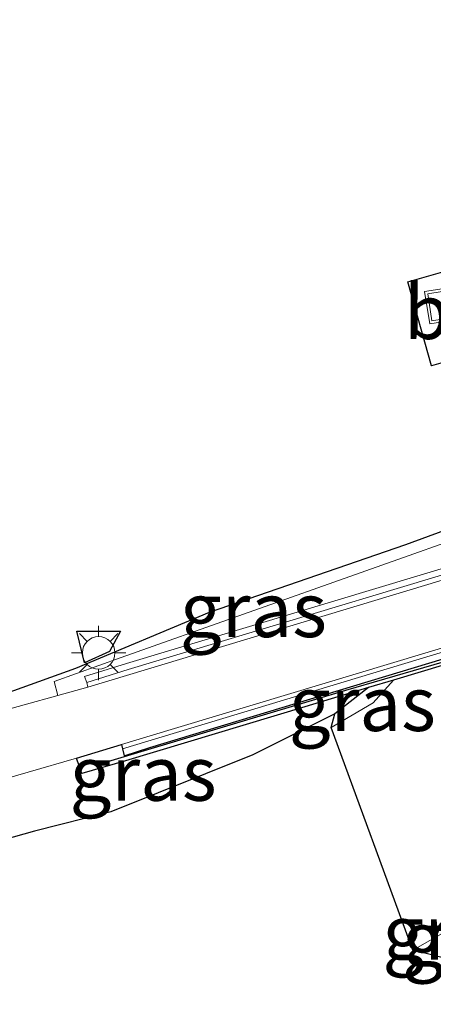
# Model space of a CAD drawing. Units: metres. Extents: x 170000 to 180000, y 575989 to 580268.
# Drawn here: x 178875 to 178894, y 579379 to 579424 of the extents above; entities that cross this region are included whole.
import ezdxf
from ezdxf.enums import TextEntityAlignment as Align

# ---------------------------------------------------------------- set-up
doc = ezdxf.new("R2010")
doc.units = ezdxf.units.M
doc.layers.get('0').update_dxf_attribs({"lineweight": 25})
for name, color, linetype, lineweight in [('B-ME-GW-INSTEEKWATERGANG-L-B1', 10, 'Continuous', 25), ('B-ME-IE-GRASLAND-GV-B6', 93, 'Continuous', 18), ('B-ME-IE-INRICHTINGSELEMENT-S-B1', 253, 'Continuous', 18), ('B-ME-IE-MEUBILAIR_WEGMEUBILAIR-LICHTMAST-S-B1', 8, 'Continuous', 18), ('B-ME-KG-KADASTRAAL-OPNAMEDTMGRENS-L-B1', 10, 'Continuous', 25), ('B-ME-MW-MUUR-GV-B6', 8, 'IE-TERREINAFSCHEIDING-KUNSTMATIG', 18), ('B-ME-OB-WATERLIJN-L-B1', 133, 'OB-WATERLIJN', 18), ('B-ME-OG-WATER-GV-B6', 153, 'Continuous', 18), ('B-ME-VH-VERH_SOORT-BETON-OVERIG-GV-B6', 8, 'IE-TERREINAFSCHEIDING-NATUURLIJK-HOUTWAL', 18), ('B-ME-VH-VERH_SOORT-BITUMEN-GV-B6', 8, 'IE-TERREINAFSCHEIDING-NATUURLIJK-HOUTWAL', 18), ('B-ME-VH-VERH_SOORT-GV-B6', 8, 'Continuous', 18), ('B-ME-VH-VERH_SOORT-TEGELS-GV-B6', 8, 'Continuous', 18), ('B-ME-VV-KADEMUUR-GV-B6', 10, 'Continuous', 25), ('B-ME-VV-KADEMUUR-L-B1', 10, 'Continuous', 25)]:
    doc.layers.add(name, color=color, linetype=linetype, lineweight=lineweight)
doc.styles.add('NLCS-ISO', font='NLCS-ISO.TTF')
doc.linetypes.add('IE-TERREINAFSCHEIDING-KUNSTMATIG', pattern='A,4,[82,NLCS.SHX,S=0.75,R=90,X=0,Y=0],4,-2', length=10)
doc.linetypes.add('IE-TERREINAFSCHEIDING-NATUURLIJK-HOUTWAL', pattern='A,7,-1.5,[67,NLCS.SHX,S=0.75,R=45,X=0,Y=0],-1.5,7,-1.5,[70,NLCS.SHX,S=0.75,R=0,X=0,Y=0],-1.5', length=20)
doc.linetypes.add('OB-WATERLIJN', pattern='A,10,[32,NLCS.SHX,S=2,R=0,X=0,Y=0],-12', length=22)

# ---------------------------------------------------------------- blocks, each defined once
blk = doc.blocks.new('put')
for p, q in [((0.75, 0.75), (-0.75, 0.75)), ((-0.75, 0.75), (-0.75, -0.75)), ((0.75, -0.75), (0.75, 0.75)), ((-0.75, -0.75), (0.75, -0.75))]:
    blk.add_line(p, q)
blk.add_lwpolyline([(-0.625, 0.625), (0.625, 0.625), (0.625, -0.625), (-0.625, -0.625)], close=True)
blk = doc.blocks.new('lantaarnpaal')
for p, q in [((0, 0.75), (0, 1.25)), ((-0.884, 0.884), (-0.53, 0.53)), ((0.53, 0.53), (0.884, 0.884)), ((-0.75, 0), (-1.25, 0)), ((0.75, 0), (1.25, 0)), ((-0.53, -0.53), (-0.884, -0.884)), ((0, -0.75), (0, -1.25)), ((0.53, -0.53), (0.884, -0.884))]:
    blk.add_line(p, q)
blk.add_circle((0, 0), 0.75)

msp = doc.modelspace()

# ---------------------------------------------------------------- linework, layer by layer
at = {"layer": 'B-ME-GW-INSTEEKWATERGANG-L-B1'}
msp.add_line((178890.684, 579393.789, 0.043), (178889.135, 579392.572, 0.027), dxfattribs=at)
at = {"layer": 'B-ME-IE-GRASLAND-GV-B6'}
for points in [[(178901.823, 579403.129, 0.223), (178879.311, 579395.16, 0.177), (178876.227, 579394.059, 0.283), (178876.395, 579393.418, 0.235), (178871.73, 579392.135, 0.45), (178869.1321, 579391.4332, 0.5036), (178868.9611, 579392.0483, 0.4937), (178871.124, 579392.486, 0.47), (178877.215, 579394.671, 0.258), (178883.379, 579397.245, 0.254), (178892.409, 579400.362, 0.205), (178900.33, 579403.276, 0.231), (178901.823, 579403.129, 0.223)], [(178870.676, 579385.8799, 0.4753), (178869.9528, 579388.4813, 0.5534), (178872.793, 579389.251, 0.469), (178877.255, 579390.534, 0.241), (178877.496, 579389.832, 0.288), (178879.512, 579390.424, 0.136), (178887.7542, 579392.9066, 0.0674), (178890.684, 579393.789, 0.043), (178889.135, 579392.572, 0.027), (178885.362, 579390.689, 0.035), (178878.834, 579388.07, 0.084), (178875.316, 579387.184, 0.422), (178870.676, 579385.8799, 0.4753)], [(178888.97, 579391.955, -0.586), (178889.135, 579392.572, 0.027), (178890.684, 579393.789, 0.043), (178891.836, 579394.126, -0.58), (178890.897, 579393.091, -0.581), (178888.97, 579391.955, -0.586)], [(178896.682, 579383.186, 0.055), (178894.436, 579381.293, 0.15), (178892.725, 579381.723, -0.548), (178895.861, 579383.495, -0.571), (178896.694, 579383.761, -0.579), (178896.41, 579383.38, -0.167), (178896.682, 579383.186, 0.055)]]:
    msp.add_polyline3d(points, dxfattribs=at)
at = {"layer": 'B-ME-KG-KADASTRAAL-OPNAMEDTMGRENS-L-B1'}
for points in [[(178871.124, 579392.486, 0.47), (178877.215, 579394.671, 0.258), (178883.379, 579397.245, 0.254), (178892.409, 579400.362, 0.205), (178900.33, 579403.276, 0.231), (178902.582, 579406.228, 1.265), (178902.355, 579407.625, 1.475), (178902.195, 579408.086, 1.537), (178902.421, 579408.223, 1.591), (178901.382, 579410.883, 1.594), (178901.926, 579411.052, 1.56), (178903.16, 579407.928, 1.639), (178903.417, 579407.979, 1.718), (178903.357, 579408.424, 1.703), (178903.358, 579409.22, 1.701), (178902.974, 579412.406, 1.688), (178902.427, 579415.035, 1.683), (178901.528, 579416.56, 1.659), (178900.472, 579417.742, 1.631), (178897.322, 579429.012, 1.546)], [(178895.9033, 579409.2367, 0.368), (178894.7714, 579408.903, 0.351), (178893.579, 579408.567, 0.291), (178892.501, 579412.436, 0.492), (178896.358, 579413.527, 0.516), (178897.421, 579409.674, 0.3), (178895.9033, 579409.2367, 0.368)], [(178878.7645, 579395.4395, 0.232), (178877.6155, 579394.9238, 0.232), (178877.272, 579396.378, 0.232), (178879.272, 579396.378, 0.232), (178878.7645, 579395.4395, 0.232)], [(178905.6491, 579346.1031, 1.421), (178905.6821, 579352.5831, 1.455), (178905.9111, 579359.4461, 1.511), (178906.2111, 579366.7041, 1.589), (178906.2481, 579374.1051, 1.648), (178906.1201, 579379.5571, 1.703), (178905.808, 579379.402, 1.661), (178905.243, 579379.386, 1.718), (178904.736, 579386.876, 1.549), (178904.404, 579386.866, 1.56), (178904.33, 579387.376, 1.505), (178903.6, 579387.135, 1.464), (178900.879, 579383.654, 1.212), (178898.663, 579381.311, 1.06), (178895.7193, 579381.2985, 0.1696), (178894.436, 579381.293, 0.15), (178892.725, 579381.723, -0.548), (178888.97, 579391.955, -0.586), (178889.135, 579392.572, 0.027), (178885.362, 579390.689, 0.035), (178878.834, 579388.07, 0.084), (178875.316, 579387.184, 0.422), (178870.676, 579385.8799, 0.4753)]]:
    msp.add_polyline3d(points, dxfattribs=at)
at = {"layer": 'B-ME-MW-MUUR-GV-B6'}
msp.add_polyline3d([(178958.245, 579418.04, 0.265), (178956.883, 579417.638, 0.154), (178956.825, 579417.846, 0.215), (178956.76, 579418.082, 0.215), (178935.418, 579411.74, -1.225), (178919.562, 579406.976, -1.442), (178906.323, 579402.986, -1.643), (178903.667, 579402.205, -1.605), (178900.613, 579401.217, -1.417), (178879.551, 579394.887, 0.112), (178877.625, 579394.294, 0.206), (178877.733, 579394.022, 0.211), (178877.773, 579393.807, 0.15), (178876.395, 579393.418, 0.235), (178876.227, 579394.059, 0.283), (178879.311, 579395.16, 0.177), (178901.823, 579403.129, 0.223), (178903.049, 579403.964, 0.78), (178903.196, 579403.983, 0.818), (178934.952, 579413.537, 1.066), (178936.565, 579413.347, 0.199), (178956.717, 579418.324, 0.219), (178958.045, 579418.681, 0.262), (178958.245, 579418.04, 0.265)], dxfattribs=at)
at = {"layer": 'B-ME-OB-WATERLIJN-L-B1'}
msp.add_polyline3d([(178891.836, 579394.126, -0.58), (178903.8008, 579397.7208, -0.5846), (178936.1282, 579407.4335, -0.5971), (178946.1702, 579410.4634, -0.601), (178947.336, 579409.428, -0.6)], dxfattribs=at)
at = {"layer": 'B-ME-OG-WATER-GV-B6'}
msp.add_polyline3d([(178944.18, 579399.794, -0.565), (178944.264, 579400.215, -0.569), (178936.749, 579402.392, -0.562), (178903.707, 579392.478, -0.601), (178897.187, 579384.374, -0.571), (178896.694, 579383.761, -0.579), (178895.861, 579383.495, -0.571), (178892.725, 579381.723, -0.548), (178888.97, 579391.955, -0.586), (178890.897, 579393.091, -0.581), (178891.836, 579394.126, -0.58), (178903.8008, 579397.7208, -0.5846), (178936.1282, 579407.4335, -0.5971), (178946.1702, 579410.4634, -0.601), (178947.336, 579409.428, -0.6), (178951.7008, 579361.901, -0.595), (178950.298, 579361.876, -0.595), (178949.44, 579362.607, -0.578), (178949.16, 579365.188, -0.583), (178947.812, 579382.531, -0.573), (178947.198, 579395.473, -0.586), (178946.641, 579397.439, -0.59), (178945.203, 579398.787, -0.564), (178944.18, 579399.794, -0.565)], dxfattribs=at)
at = {"layer": 'B-ME-VH-VERH_SOORT-BETON-OVERIG-GV-B6'}
msp.add_polyline3d([(178895.9033, 579409.2367, 0.368), (178894.7714, 579408.903, 0.351), (178893.579, 579408.567, 0.291), (178892.501, 579412.436, 0.492), (178896.358, 579413.527, 0.516), (178897.421, 579409.674, 0.3), (178895.9033, 579409.2367, 0.368)], dxfattribs=at)
at = {"layer": 'B-ME-VH-VERH_SOORT-BITUMEN-GV-B6'}
for points in [[(178871.73, 579392.135, 0.45), (178876.395, 579393.418, 0.235), (178877.773, 579393.807, 0.15), (178879.705, 579394.384, 0.012), (178900.778, 579400.748, -1.532), (178903.828, 579401.682, -1.711), (178905.404, 579402.136, -1.757), (178905.739, 579402.233, -1.755), (178919.709, 579406.435, -1.575), (178933.647, 579410.643, -1.395), (178933.994, 579410.751, -1.386), (178935.555, 579411.209, -1.345), (178956.883, 579417.638, 0.154), (178958.245, 579418.04, 0.265), (178959.138, 579415.177, 0.254)], [(178959.138, 579415.177, 0.254), (178957.087, 579414.583, 0.109), (178936.466, 579408.388, -1.344), (178934.861, 579407.913, -1.395), (178934.526, 579407.814, -1.397), (178920.587, 579403.605, -1.581), (178906.599, 579399.394, -1.752), (178906.233, 579399.292, -1.754), (178904.679, 579398.803, -1.708), (178901.324, 579397.793, -1.523), (178880.489, 579391.526, 0.012), (178879.318, 579391.163, 0.1), (178877.255, 579390.534, 0.241), (178872.793, 579389.251, 0.469)]]:
    msp.add_polyline3d(points, dxfattribs=at)
at = {"layer": 'B-ME-VH-VERH_SOORT-GV-B6'}
for points in [[(178956.883, 579417.638, 0.154), (178935.555, 579411.209, -1.345), (178933.994, 579410.751, -1.386), (178933.647, 579410.643, -1.395), (178919.709, 579406.435, -1.575), (178905.739, 579402.233, -1.755), (178905.404, 579402.136, -1.757), (178903.828, 579401.682, -1.711), (178900.778, 579400.748, -1.532), (178879.705, 579394.384, 0.012), (178877.773, 579393.807, 0.15), (178877.733, 579394.022, 0.211), (178879.634, 579394.617, 0.115), (178900.712, 579400.951, -1.436), (178903.772, 579401.872, -1.626), (178906.391, 579402.677, -1.65), (178919.651, 579406.658, -1.47), (178935.504, 579411.426, -1.247), (178956.825, 579417.846, 0.215), (178956.883, 579417.638, 0.154)], [(178957.157, 579414.38, 0.156), (178936.56, 579408.205, -1.253), (178920.598, 579403.386, -1.471), (178904.74, 579398.626, -1.608), (178901.391, 579397.615, -1.419), (178880.54, 579391.315, 0.109), (178879.372, 579390.968, 0.135), (178879.318, 579391.163, 0.1), (178880.489, 579391.526, 0.012), (178901.324, 579397.793, -1.523), (178904.679, 579398.803, -1.708), (178906.233, 579399.292, -1.754), (178906.599, 579399.394, -1.752), (178920.587, 579403.605, -1.581), (178934.526, 579407.814, -1.397), (178934.861, 579407.913, -1.395), (178936.466, 579408.388, -1.344), (178957.087, 579414.583, 0.109), (178957.157, 579414.38, 0.156)]]:
    msp.add_polyline3d(points, dxfattribs=at)
at = {"layer": 'B-ME-VH-VERH_SOORT-TEGELS-GV-B6'}
for points in [[(178956.825, 579417.846, 0.215), (178935.504, 579411.426, -1.247), (178919.651, 579406.658, -1.47), (178906.391, 579402.677, -1.65), (178903.772, 579401.872, -1.626), (178900.712, 579400.951, -1.436), (178879.634, 579394.617, 0.115), (178877.733, 579394.022, 0.211), (178877.625, 579394.294, 0.206), (178879.551, 579394.887, 0.112), (178900.613, 579401.217, -1.417), (178903.667, 579402.205, -1.605), (178906.323, 579402.986, -1.643), (178919.562, 579406.976, -1.442), (178935.418, 579411.74, -1.225), (178956.76, 579418.082, 0.215), (178956.825, 579417.846, 0.215)], [(178879.372, 579390.968, 0.135), (178880.54, 579391.315, 0.109), (178901.391, 579397.615, -1.419), (178904.74, 579398.626, -1.608), (178920.598, 579403.386, -1.471), (178936.56, 579408.205, -1.253), (178957.157, 579414.38, 0.156), (178957.228, 579414.089, 0.143), (178936.576, 579407.871, -1.227), (178920.723, 579403.121, -1.475), (178904.816, 579398.339, -1.584), (178901.522, 579397.339, -1.399), (178880.623, 579391.028, 0.122), (178879.44, 579390.65, 0.154), (178879.372, 579390.968, 0.135)]]:
    msp.add_polyline3d(points, dxfattribs=at)
at = {"layer": 'B-ME-VV-KADEMUUR-GV-B6'}
for points in [[(178879.372, 579390.968, 0.135), (178879.44, 579390.65, 0.154), (178880.623, 579391.028, 0.122), (178901.522, 579397.339, -1.399), (178904.816, 579398.339, -1.584), (178920.723, 579403.121, -1.475), (178936.576, 579407.871, -1.227)], [(178936.1282, 579407.4335, -0.5971), (178903.8008, 579397.7208, -0.5846), (178891.836, 579394.126, -0.58), (178890.684, 579393.789, 0.043), (178887.7542, 579392.9066, 0.0674), (178879.512, 579390.424, 0.136), (178877.496, 579389.832, 0.288), (178877.255, 579390.534, 0.241), (178879.318, 579391.163, 0.1), (178879.372, 579390.968, 0.135)]]:
    msp.add_polyline3d(points, dxfattribs=at)
at = {"layer": 'B-ME-VV-KADEMUUR-L-B1'}
msp.add_polyline3d([(178959.1637, 579414.5548, 0.3195), (178949.7615, 579411.752, 0.216), (178942.6845, 579409.543, 0.213), (178895.01, 579395.2135, 0.1825), (178889.631, 579393.648, 0.152), (178878.22, 579390.2325, 0.2735)], dxfattribs=at)

# ---------------------------------------------------------------- block references
at = {"layer": 'B-ME-IE-INRICHTINGSELEMENT-S-B1', "rotation": 9}
msp.add_blockref('put', (178894.125, 579411.356, 0.575), dxfattribs=at)
at = {"layer": 'B-ME-IE-MEUBILAIR_WEGMEUBILAIR-LICHTMAST-S-B1', "rotation": 90}
msp.add_blockref('lantaarnpaal', (178878.272, 579395.378, 0.232), dxfattribs=at)

# ---------------------------------------------------------------- texts
at = {"layer": 'B-ME-IE-GRASLAND-GV-B6', "ltscale": 0.2, "style": 'NLCS-ISO'}
for p in [(178885.392, 579397.3546), (178890.403, 579393.0405), (178880.3184, 579389.8345), (178894.7095, 579382.527), (178895.619, 579382.2395)]:
    msp.add_text('gras', height=2.5, dxfattribs=at).set_placement(p, align=Align.MIDDLE_CENTER)
at = {"layer": 'B-ME-VH-VERH_SOORT-BETON-OVERIG-GV-B6', "ltscale": 0.2, "style": 'NLCS-ISO'}
msp.add_text('bet', height=2.5, dxfattribs=at).set_placement((178894.9622, 579411.051), align=Align.MIDDLE_CENTER)

doc.saveas('drawing.dxf')
